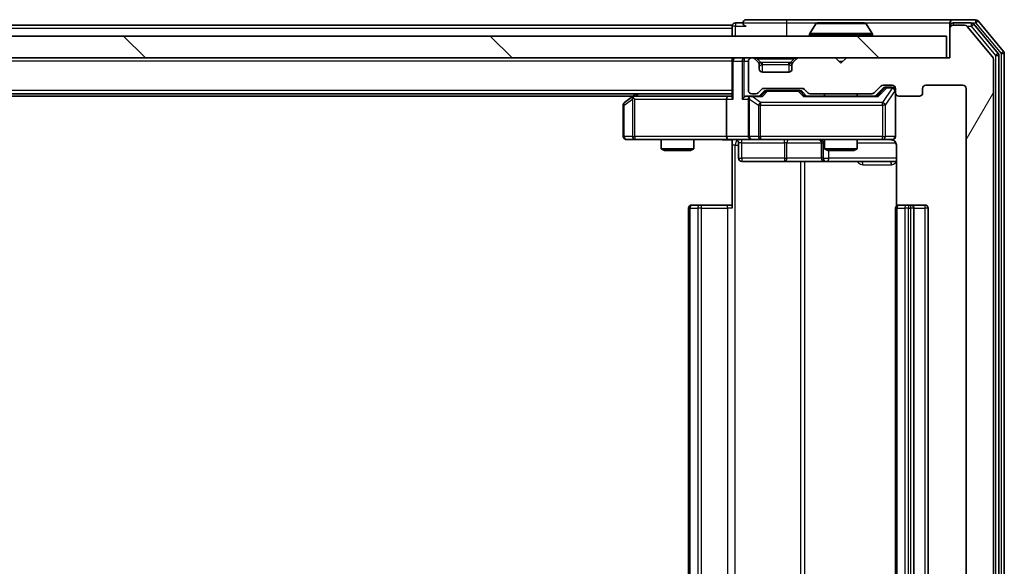
# Model space of a CAD drawing. Units: millimetres. Extents: x 0 to 9108, y 0 to 2108.
# Drawn here: x 1691 to 1782, y 272 to 322 of the extents above; entities that cross this region are included whole.
import ezdxf

# ---------------------------------------------------------------- set-up
doc = ezdxf.new("R2010")
doc.units = ezdxf.units.MM
doc.header["$LTSCALE"] = 0.666667
for name, color, linetype, lineweight in [('Hatch (ISO)', 1, 'Continuous', 18), ('Visible (ISO)', 7, 'Continuous', 35), ('Visible Narrow (ISO)', 7, 'Continuous', 25)]:
    doc.layers.add(name, color=color, linetype=linetype, lineweight=lineweight)

msp = doc.modelspace()

# ---------------------------------------------------------------- hatches: boundary and pattern name
at = {"layer": 'Hatch (ISO)'}
h = msp.add_hatch(dxfattribs=at)
h.set_pattern_fill('ANSI31', color=256, scale=190.5, angle=14.9999778, style=0)
h.set_pattern_definition([(60, (161.917, -60), (-20.62223, 11.90626), [])])
edge = h.paths.add_edge_path()
edge.add_line((1769.7318, 240.75166), (1764.08033, 240.75166))
edge.add_ellipse((1764.08033, 240.45166), major_axis=(-0.3, 0), ratio=1, start_angle=270, end_angle=315)
edge.add_line((1763.86819, 240.66379), (1763.54393, 240.33952))
edge.add_ellipse((1763.3318, 240.55166), major_axis=(-0.21213, -0.21213), ratio=1, start_angle=45, end_angle=90, ccw=False)
edge.add_line((1763.3318, 240.25166), (1759.83033, 240.25166))
edge.add_ellipse((1759.83033, 240.55166), major_axis=(-0.3, 0), ratio=1, start_angle=45, end_angle=90, ccw=False)
edge.add_line((1759.61819, 240.33952), (1759.29393, 240.66379))
edge.add_ellipse((1759.0818, 240.45166), major_axis=(-0.21213, 0.21213), ratio=1, start_angle=270, end_angle=315)
edge.add_line((1759.0818, 240.75166), (1758.70606, 240.75166))
edge.add_ellipse((1758.70606, 240.45166), major_axis=(-0.3, 0), ratio=1, start_angle=270, end_angle=360)
edge.add_line((1758.40606, 240.45166), (1758.40606, 237.75166))
edge.add_ellipse((1758.70606, 237.75166), major_axis=(0, -0.3), ratio=1, start_angle=270, end_angle=360)
edge.add_line((1758.70606, 237.45166), (1758.7818, 237.45166))
edge.add_ellipse((1758.7818, 237.75166), major_axis=(0.3, 0), ratio=1, start_angle=270, end_angle=315)
edge.add_line((1758.99393, 237.53952), (1759.31819, 237.86379))
edge.add_ellipse((1759.10606, 238.07592), major_axis=(0.21213, 0.21213), ratio=1, start_angle=270, end_angle=315)
edge.add_line((1759.40606, 238.07592), (1759.40606, 238.45166))
edge.add_ellipse((1759.70606, 238.45166), major_axis=(0, 0.3), ratio=1, start_angle=0, end_angle=90, ccw=False)
edge.add_line((1759.70606, 238.75166), (1762.10606, 238.75166))
edge.add_ellipse((1762.10606, 238.45166), major_axis=(0.3, 0), ratio=1, start_angle=0, end_angle=90, ccw=False)
edge.add_line((1762.40606, 238.45166), (1762.40606, 238.07592))
edge.add_ellipse((1762.70606, 238.07592), major_axis=(0, -0.3), ratio=1, start_angle=270, end_angle=315)
edge.add_line((1762.49393, 237.86379), (1762.81819, 237.53952))
edge.add_ellipse((1763.03033, 237.75166), major_axis=(0.21213, -0.21213), ratio=1, start_angle=270, end_angle=315)
edge.add_line((1763.03033, 237.45166), (1766.40606, 237.45166))
edge.add_line((1766.40606, 237.45166), (1766.90606, 237.95166))
edge.add_line((1766.90606, 237.95166), (1767.40606, 237.45166))
edge.add_line((1767.40606, 237.45166), (1776.90606, 237.45166))
edge.add_line((1776.90606, 237.45166), (1776.90606, 234.75166))
edge.add_ellipse((1777.20606, 234.75166), major_axis=(0, -0.3), ratio=1, start_angle=270, end_angle=360)
edge.add_line((1777.20606, 234.45166), (1778.26555, 234.45166))
edge.add_ellipse((1778.26555, 234.75166), major_axis=(0.3, 0), ratio=1, start_angle=270, end_angle=320.1944289)
edge.add_line((1778.49601, 234.5596), (1780.83653, 237.36821))
edge.add_ellipse((1780.60606, 237.56027), major_axis=(0.19206, 0.23047), ratio=1, start_angle=270, end_angle=309.8055711)
edge.add_line((1780.90606, 237.56027), (1780.90606, 318.34304))
edge.add_ellipse((1780.60606, 318.34304), major_axis=(0, 0.3), ratio=1, start_angle=270, end_angle=309.8055711)
edge.add_line((1780.83653, 318.5351), (1778.49601, 321.34371))
edge.add_ellipse((1778.26555, 321.15166), major_axis=(-0.19206, 0.23047), ratio=1, start_angle=270, end_angle=320.1944289)
edge.add_line((1778.26555, 321.45166), (1777.20606, 321.45166))
edge.add_ellipse((1777.20606, 321.15166), major_axis=(-0.3, 0), ratio=1, start_angle=270, end_angle=360)
edge.add_line((1776.90606, 321.15166), (1776.90606, 318.45166))
edge.add_line((1776.90606, 318.45166), (1767.40606, 318.45166))
edge.add_line((1767.40606, 318.45166), (1766.90606, 317.95166))
edge.add_line((1766.90606, 317.95166), (1766.40606, 318.45166))
edge.add_line((1766.40606, 318.45166), (1763.03033, 318.45166))
edge.add_ellipse((1763.03033, 318.15166), major_axis=(-0.3, 0), ratio=1, start_angle=270, end_angle=315)
edge.add_line((1762.81819, 318.36379), (1762.49393, 318.03952))
edge.add_ellipse((1762.70606, 317.82739), major_axis=(-0.21213, -0.21213), ratio=1, start_angle=270, end_angle=315)
edge.add_line((1762.40606, 317.82739), (1762.40606, 317.45166))
edge.add_ellipse((1762.10606, 317.45166), major_axis=(0, -0.3), ratio=1, start_angle=0, end_angle=90, ccw=False)
edge.add_line((1762.10606, 317.15166), (1759.70606, 317.15166))
edge.add_ellipse((1759.70606, 317.45166), major_axis=(-0.3, 0), ratio=1, start_angle=0, end_angle=90, ccw=False)
edge.add_line((1759.40606, 317.45166), (1759.40606, 317.82739))
edge.add_ellipse((1759.10606, 317.82739), major_axis=(0, 0.3), ratio=1, start_angle=270, end_angle=315)
edge.add_line((1759.31819, 318.03952), (1758.99393, 318.36379))
edge.add_ellipse((1758.7818, 318.15166), major_axis=(-0.21213, 0.21213), ratio=1, start_angle=270, end_angle=315)
edge.add_line((1758.7818, 318.45166), (1758.70606, 318.45166))
edge.add_ellipse((1758.70606, 318.15166), major_axis=(-0.3, 0), ratio=1, start_angle=270, end_angle=360)
edge.add_line((1758.40606, 318.15166), (1758.40606, 315.45166))
edge.add_ellipse((1758.70606, 315.45166), major_axis=(0, -0.3), ratio=1, start_angle=270, end_angle=360)
edge.add_line((1758.70606, 315.15166), (1759.0818, 315.15166))
edge.add_ellipse((1759.0818, 315.45166), major_axis=(0.3, 0), ratio=1, start_angle=270, end_angle=315)
edge.add_line((1759.29393, 315.23952), (1759.61819, 315.56379))
edge.add_ellipse((1759.83033, 315.35166), major_axis=(0.21213, 0.21213), ratio=1, start_angle=45, end_angle=90, ccw=False)
edge.add_line((1759.83033, 315.65166), (1763.3318, 315.65166))
edge.add_ellipse((1763.3318, 315.35166), major_axis=(0.3, 0), ratio=1, start_angle=45, end_angle=90, ccw=False)
edge.add_line((1763.54393, 315.56379), (1763.86819, 315.23952))
edge.add_ellipse((1764.08033, 315.45166), major_axis=(0.21213, -0.21213), ratio=1, start_angle=270, end_angle=315)
edge.add_line((1764.08033, 315.15166), (1769.7318, 315.15166))
edge.add_ellipse((1769.7318, 315.45166), major_axis=(0.3, 0), ratio=1, start_angle=270, end_angle=315)
edge.add_line((1769.94393, 315.23952), (1770.56819, 315.86379))
edge.add_ellipse((1770.78033, 315.65166), major_axis=(0.21213, 0.21213), ratio=1, start_angle=45, end_angle=90, ccw=False)
edge.add_line((1770.78033, 315.95166), (1771.60606, 315.95166))
edge.add_ellipse((1771.60606, 315.65166), major_axis=(0.3, 0), ratio=1, start_angle=0, end_angle=90, ccw=False)
edge.add_line((1771.90606, 315.65166), (1771.90606, 315.25166))
edge.add_ellipse((1772.20606, 315.25166), major_axis=(0, -0.3), ratio=1, start_angle=270, end_angle=360)
edge.add_line((1772.20606, 314.95166), (1774.10606, 314.95166))
edge.add_ellipse((1774.10606, 315.25166), major_axis=(0.3, 0), ratio=1, start_angle=270, end_angle=360)
edge.add_line((1774.40606, 315.25166), (1774.40606, 315.65166))
edge.add_ellipse((1774.70606, 315.65166), major_axis=(0, 0.3), ratio=1, start_angle=0, end_angle=90, ccw=False)
edge.add_line((1774.70606, 315.95166), (1778.10606, 315.95166))
edge.add_ellipse((1778.10606, 315.65166), major_axis=(0.3, 0), ratio=1, start_angle=0, end_angle=90, ccw=False)
edge.add_line((1778.40606, 315.65166), (1778.40606, 240.25166))
edge.add_ellipse((1778.10606, 240.25166), major_axis=(0, -0.3), ratio=1, start_angle=0, end_angle=90, ccw=False)
edge.add_line((1778.10606, 239.95166), (1774.70606, 239.95166))
edge.add_ellipse((1774.70606, 240.25166), major_axis=(-0.3, 0), ratio=1, start_angle=0, end_angle=90, ccw=False)
edge.add_line((1774.40606, 240.25166), (1774.40606, 240.65166))
edge.add_ellipse((1774.10606, 240.65166), major_axis=(0, 0.3), ratio=1, start_angle=270, end_angle=360)
edge.add_line((1774.10606, 240.95166), (1772.20606, 240.95166))
edge.add_ellipse((1772.20606, 240.65166), major_axis=(-0.3, 0), ratio=1, start_angle=270, end_angle=360)
edge.add_line((1771.90606, 240.65166), (1771.90606, 240.25166))
edge.add_ellipse((1771.60606, 240.25166), major_axis=(0, -0.3), ratio=1, start_angle=0, end_angle=90, ccw=False)
edge.add_line((1771.60606, 239.95166), (1770.78033, 239.95166))
edge.add_ellipse((1770.78033, 240.25166), major_axis=(-0.3, 0), ratio=1, start_angle=45, end_angle=90, ccw=False)
edge.add_line((1770.56819, 240.03952), (1769.94393, 240.66379))
edge.add_ellipse((1769.7318, 240.45166), major_axis=(-0.21213, 0.21213), ratio=1, start_angle=270, end_angle=315)
h = msp.add_hatch(dxfattribs=at)
h.set_pattern_fill('ANSI31', color=256, scale=190.5, angle=90.0002105, style=0)
h.set_pattern_definition([(135.0002, (161.917, -60), (-16.83792, -16.83804), [])])
h.paths.add_polyline_path([(1287.20606, 320.45166), (1287.20606, 318.45166), (1776.60606, 318.45166), (1776.60606, 320.45166)])

# ---------------------------------------------------------------- linework, layer by layer
at = {"layer": 'Visible (ISO)'}
for p, q in [((1761.90606, 321.95166), (1758.20606, 321.95166)), ((1777.20606, 321.95166), (1761.90606, 321.95166)), ((1779.26555, 321.95166), (1777.20606, 321.95166)), ((1756.90606, 321.45166), (1534.28606, 321.45166)), ((1756.90606, 321.15166), (1756.90606, 321.45166)), ((1756.90606, 321.15166), (1756.90606, 320.45166)), ((1757.90606, 321.65166), (1757.20606, 321.65166)), ((1764.59691, 321.56065), (1764.03837, 320.70136)), ((1769.04752, 321.65166), (1764.7646, 321.65166)), ((1769.21521, 321.56065), (1769.77375, 320.70136)), ((1776.90606, 321.35166), (1776.90606, 321.65166)), ((1776.90606, 321.35166), (1776.90606, 321.15166)), ((1776.90606, 321.15166), (1776.90606, 318.45166)), ((1778.86469, 321.65166), (1777.20606, 321.65166)), ((1778.26555, 321.45166), (1777.20606, 321.45166)), ((1780.83653, 318.5351), (1778.49601, 321.34371)), ((1781.33653, 318.85407), (1779.09516, 321.54371)), ((1781.83653, 319.0351), (1779.49601, 321.84371)), ((1776.60606, 320.45166), (1287.20606, 320.45166)), ((1764.00606, 320.55166), (1764.00606, 320.59237)), ((1769.80606, 320.55166), (1769.80606, 320.59237)), ((1776.60606, 318.45166), (1776.60606, 320.45166)), ((1287.20606, 318.45166), (1776.60606, 318.45166)), ((1756.90606, 318.15166), (1756.90606, 318.45166)), ((1758.7818, 318.45166), (1758.70606, 318.45166)), ((1759.31819, 318.03952), (1758.99393, 318.36379)), ((1762.81819, 318.36379), (1762.49393, 318.03952)), ((1766.40606, 318.45166), (1763.03033, 318.45166)), ((1766.90606, 317.95166), (1766.40606, 318.45166)), ((1767.40606, 318.45166), (1766.90606, 317.95166)), ((1776.90606, 318.45166), (1767.40606, 318.45166)), ((1780.90606, 237.56027), (1780.90606, 318.34304)), ((1781.40606, 237.24129), (1781.40606, 318.66202)), ((1781.90606, 237.06027), (1781.90606, 318.84304)), ((1756.90606, 318.15166), (1756.90606, 314.86379)), ((1758.40606, 318.15166), (1758.40606, 315.45166)), ((1759.33864, 318.01908), (1759.31819, 318.03952)), ((1759.40606, 317.45166), (1759.40606, 317.82739)), ((1762.40606, 317.82739), (1762.40606, 317.45166)), ((1762.49393, 318.03952), (1762.47348, 318.01908)), ((1762.10606, 317.15166), (1759.70606, 317.15166)), ((1759.29393, 315.23952), (1759.61819, 315.56379)), ((1759.83033, 315.65166), (1763.3318, 315.65166)), ((1763.54393, 315.56379), (1763.86819, 315.23952)), ((1769.94393, 315.23952), (1770.56819, 315.86379)), ((1770.05606, 314.95166), (1770.76818, 315.66377)), ((1770.78033, 315.95166), (1771.60606, 315.95166)), ((1771.11686, 315.75166), (1770.98036, 315.75166)), ((1771.60606, 315.75166), (1771.11686, 315.75166)), ((1771.90606, 315.65166), (1771.90606, 315.25166)), ((1774.40606, 315.25166), (1774.40606, 315.65166)), ((1774.70606, 315.95166), (1778.10606, 315.95166)), ((1778.40606, 315.65166), (1778.40606, 240.25166)), ((1756.90606, 315.15166), (1306.90606, 315.15166)), ((1747.83939, 314.95166), (1315.97273, 314.95166)), ((1747.75939, 314.89166), (1747.02606, 314.34166)), ((1748.10606, 315.15166), (1747.75939, 314.89166)), ((1747.96946, 314.65166), (1747.81385, 314.80726)), ((1756.53033, 314.95166), (1747.93939, 314.95166)), ((1756.90606, 314.95166), (1756.53033, 314.95166)), ((1758.70606, 314.95166), (1758.33033, 314.95166)), ((1758.70606, 315.15166), (1759.0818, 315.15166)), ((1759.58216, 314.95166), (1758.70606, 314.95166)), ((1759.40606, 314.95166), (1759.81818, 315.36377)), ((1760.17377, 315.45166), (1760.03036, 315.45166)), ((1762.98835, 315.45166), (1760.17377, 315.45166)), ((1763.13177, 315.45166), (1762.98835, 315.45166)), ((1763.34394, 315.36377), (1763.75606, 314.95166)), ((1770.23216, 314.95166), (1763.57997, 314.95166)), ((1764.08033, 315.15166), (1769.7318, 315.15166)), ((1765.40606, 315.15166), (1765.40606, 314.95166)), ((1768.40606, 315.15166), (1768.40606, 314.95166)), ((1771.90606, 311.25166), (1771.90606, 315.25166)), ((1772.20606, 314.95166), (1774.10606, 314.95166)), ((1746.90606, 314.10166), (1746.90606, 311.25166)), ((1756.40606, 314.65166), (1756.40606, 311.25166)), ((1758.40606, 314.65166), (1758.40606, 311.25166)), ((1747.20606, 310.95166), (1747.96946, 310.95166)), ((1747.96946, 310.95166), (1756.53033, 310.95166)), ((1750.40606, 310.95166), (1750.40606, 310.10502)), ((1753.40606, 310.95166), (1753.40606, 310.10502)), ((1758.70606, 310.95166), (1756.53033, 310.95166)), ((1756.90606, 310.94392), (1756.90606, 310.45166)), ((1756.90606, 304.65166), (1756.90606, 310.45166)), ((1757.50737, 310.65166), (1757.50737, 309.25166)), ((1758.70606, 310.95166), (1759.52428, 310.95166)), ((1759.52428, 310.95166), (1770.72065, 310.95166)), ((1765.11153, 310.65166), (1765.11153, 309.25166)), ((1765.40606, 310.95166), (1765.40606, 310.10502)), ((1768.40606, 310.95166), (1768.40606, 310.10502)), ((1770.72065, 310.95166), (1771.60606, 310.95166)), ((1771.99588, 310.45166), (1771.99588, 304.86572)), ((1750.40606, 310.10502), (1753.40606, 310.10502)), ((1750.71279, 309.95166), (1750.40606, 310.10502)), ((1753.09934, 309.95166), (1750.71279, 309.95166)), ((1753.09934, 309.95166), (1753.40606, 310.10502)), ((1765.40606, 310.10502), (1768.40606, 310.10502)), ((1765.71279, 309.95166), (1765.40606, 310.10502)), ((1768.09934, 309.95166), (1765.71279, 309.95166)), ((1768.09934, 309.95166), (1768.40606, 310.10502)), ((1757.80737, 308.95166), (1761.73702, 308.95166)), ((1761.73702, 308.95166), (1765.41153, 308.95166)), ((1765.41153, 308.95166), (1765.58311, 308.95166)), ((1765.58311, 308.95166), (1771.99588, 308.95166)), ((1753.20606, 304.95166), (1753.26464, 304.95166)), ((1753.97175, 304.95166), (1753.26464, 304.95166)), ((1753.97175, 304.95166), (1754.11317, 304.95166)), ((1756.49185, 304.95166), (1754.11317, 304.95166)), ((1756.49185, 304.95166), (1756.90606, 304.95166)), ((1772.20606, 304.95166), (1772.26464, 304.95166)), ((1772.97175, 304.95166), (1772.26464, 304.95166)), ((1772.97175, 304.95166), (1773.11317, 304.95166)), ((1773.30606, 304.95166), (1773.11317, 304.95166)), ((1774.60606, 304.95166), (1773.30606, 304.95166)), ((1752.90606, 304.65166), (1752.90606, 251.25166)), ((1771.90606, 304.65166), (1771.90606, 251.25166)), ((1773.60606, 251.25166), (1773.60606, 304.65166)), ((1774.90606, 251.25166), (1774.90606, 304.65166))]:
    msp.add_line(p, q, dxfattribs=at)
for centre, radius, start, end in [((1758.20606, 321.65166), 0.3, 90, 180), ((1777.20606, 321.65166), 0.3, 90, 180), ((1779.26555, 321.65166), 0.3, 39.8055711, 90), ((1757.20606, 321.35166), 0.3, 90, 180), ((1758.20606, 321.65166), 0.3, 180, 270), ((1764.7646, 321.45166), 0.2, 90, 146.9761324), ((1769.04752, 321.45166), 0.2, 33.0238676, 90), ((1777.20606, 321.35166), 0.3, 90, 180), ((1777.20606, 321.15166), 0.3, 90, 180), ((1778.26555, 321.15166), 0.3, 39.8055711, 90), ((1778.86469, 321.35166), 0.3, 39.8055711, 90), ((1764.20606, 320.59237), 0.2, 146.9761324, 180), ((1764.10606, 320.55166), 0.1, 180, 270), ((1769.70606, 320.55166), 0.1, 270, 0), ((1769.60606, 320.59237), 0.2, 0, 33.0238676), ((1757.20606, 318.15166), 0.3, 90, 180), ((1758.70606, 318.15166), 0.3, 90, 180), ((1758.7818, 318.15166), 0.3, 45, 90), ((1763.03033, 318.15166), 0.3, 90, 135), ((1780.60606, 318.34304), 0.3, 0, 39.8055711), ((1781.10606, 318.66202), 0.3, 0, 39.8055711), ((1781.60606, 318.84304), 0.3, 0, 39.8055711), ((1759.10606, 317.82739), 0.3, 0, 45), ((1759.70606, 317.45166), 0.3, 180, 270), ((1762.10606, 317.45166), 0.3, 270, 0), ((1762.70606, 317.82739), 0.3, 135, 180), ((1759.83033, 315.35166), 0.3, 90, 135), ((1763.3318, 315.35166), 0.3, 45, 90), ((1770.78033, 315.65166), 0.3, 90, 135), ((1771.60606, 315.65166), 0.3, 0, 90), ((1771.60606, 315.45166), 0.3, 0, 90), ((1774.70606, 315.65166), 0.3, 90, 180), ((1778.10606, 315.65166), 0.3, 0, 90), ((1747.93939, 314.65166), 0.3, 113.4379842, 126.8698976), ((1747.93939, 314.65166), 0.3, 90, 113.4379842), ((1758.70606, 315.45166), 0.3, 180, 270), ((1758.70606, 314.65166), 0.3, 148.7555453, 180), ((1758.70606, 314.65166), 0.3, 90, 113.4379847), ((1759.0818, 315.45166), 0.3, 270, 315), ((1764.08033, 315.45166), 0.3, 225, 270), ((1769.7318, 315.45166), 0.3, 270, 315), ((1772.20606, 315.25166), 0.3, 180, 270), ((1774.10606, 315.25166), 0.3, 270, 0), ((1747.20606, 314.10166), 0.3, 126.8698976, 180), ((1747.20606, 311.25166), 0.3, 180, 270), ((1758.70606, 311.25166), 0.3, 180, 270), ((1771.60606, 311.25166), 0.3, 270, 0), ((1757.20737, 310.65166), 0.3, 0, 90), ((1764.81153, 310.65166), 0.3, 0, 90), ((1771.40606, 310.45166), 0.5, 75.5244794, 90), ((1757.80737, 309.25166), 0.3, 180, 270), ((1765.41153, 309.25166), 0.3, 180, 270), ((1753.20606, 304.65166), 0.3, 90, 180), ((1772.20606, 304.65166), 0.3, 90, 180), ((1773.30606, 304.65166), 0.3, 0, 90), ((1774.60606, 304.65166), 0.3, 0, 90)]:
    msp.add_arc(centre, radius, start, end, dxfattribs=at)
for centre, major_axis, ratio, start_param, end_param in [((1770.98036, 315.45166), (-0.30004, 0), 0.99985076, 4.71238898, 5.49786177), ((1747.96946, 314.6742), (0.24115, 0.48229), 0.37002441, 1.47901306, 1.75373989), ((1756.53033, 314.65166), (0, -0.3), 0.41421356, 3.14159265, 4.71238898), ((1757.20606, 314.65166), (-0.27716, 0.27716), 0.41421356, 0.39269908, 1.17809725), ((1758.03033, 314.65166), (-0.27716, -0.27716), 0.41421356, 4.3196899, 5.10508806), ((1758.33033, 314.65166), (-0.42426, 0), 0.70710678, 4.71238898, 5.49778714), ((1758.70606, 314.6742), (-0.25155, 0.48303), 0.33843751, 1.12161563, 1.39634246), ((1758.73828, 314.65166), (-0.64874, 0.20444), 0.33843751, 4.81863915, 5.05307027), ((1759.68529, 314.65166), (0.12456, -0.29583), 0.40041045, 2.33106693, 2.97456804), ((1760.03036, 315.15166), (-0.30004, 0), 0.99985076, 4.71238898, 5.49786177), ((1763.13177, 315.15166), (0.30004, 0), 0.99985076, 0.78532354, 1.57079633), ((1763.47683, 314.65166), (-0.12456, -0.29583), 0.40041045, 3.30861727, 3.95211838), ((1770.33529, 314.65166), (0.12456, -0.29583), 0.40041045, 2.33106693, 2.97456804), ((1756.53033, 311.25166), (0, -0.3), 0.41421356, 4.71238898, 6.28318531)]:
    msp.add_ellipse(centre, major_axis=major_axis, ratio=ratio, start_param=start_param, end_param=end_param, dxfattribs=at)
for points, knots in [([(1764.88853, 321.65164), (1764.88783, 321.65165), (1764.88713, 321.65165), (1764.8854, 321.65165), (1764.88437, 321.65166), (1764.88334, 321.65166)], [-0.000230599076, -0.000230599076, -0.000230599076, -0.000230599076, 0, 0, 0.000338329447, 0.000338329447, 0.000338329447, 0.000338329447]), ([(1764.88334, 321.65166), (1764.88427, 321.65166), (1764.88521, 321.65165), (1764.88681, 321.65164), (1764.88748, 321.65164), (1764.88815, 321.65163)], [-0.000338329447, -0.000338329447, -0.000338329447, -0.000338329447, 0, 0, 0.000241517914, 0.000241517914, 0.000241517914, 0.000241517914]), ([(1767.29542, 321.65165), (1767.29535, 321.65165), (1767.29528, 321.65165), (1767.29491, 321.65164), (1767.2946, 321.65164), (1767.29429, 321.65163)], [-0.000054249657, -0.000054249657, -0.000054249657, -0.000054249657, 0, 0, 0.000241517914, 0.000241517914, 0.000241517914, 0.000241517914]), ([(1767.29542, 321.65164), (1767.29556, 321.65165), (1767.29571, 321.65165), (1767.29607, 321.65165), (1767.29629, 321.65166), (1767.29651, 321.65166)], [-0.000230599076, -0.000230599076, -0.000230599076, -0.000230599076, 0, 0, 0.000338329447, 0.000338329447, 0.000338329447, 0.000338329447]), ([(1747.82007, 314.9269), (1747.81911, 314.92449), (1747.81821, 314.92193), (1747.81296, 314.90471), (1747.81043, 314.88534), (1747.81001, 314.84813), (1747.81134, 314.82726), (1747.81385, 314.80726)], [0.3810312192, 0.3810312192, 0.3810312192, 0.3810312192, 0.382741903, 0.382741903, 0.3917616542, 0.3917616542, 0.3985536381, 0.3985536381, 0.3985536381, 0.3985536381]), ([(1758.58673, 314.9269), (1758.58049, 314.92414), (1758.5744, 314.9213), (1758.54189, 314.90454), (1758.51274, 314.88305), (1758.47659, 314.84609), (1758.46143, 314.82639), (1758.44957, 314.80726)], [0.2508867575, 0.2508867575, 0.2508867575, 0.2508867575, 0.2528779694, 0.2528779694, 0.2619584182, 0.2619584182, 0.268388032, 0.268388032, 0.268388032, 0.268388032]), ([(1771.90606, 311.25166), (1771.90606, 311.25166), (1771.90606, 311.23678), (1771.90606, 311.22783), (1771.90606, 311.22638), (1771.90606, 311.22557), (1771.90606, 311.22547), (1771.90606, 311.22532), (1771.90606, 311.22541), (1771.90606, 311.22496), (1771.90606, 311.22492), (1771.90606, 311.22445), (1771.90606, 311.22435), (1771.90606, 311.2241), (1771.90606, 311.22393), (1771.90606, 311.22352), (1771.90606, 311.22328), (1771.90604, 311.222), (1771.90603, 311.22083), (1771.90583, 311.21092), (1771.90523, 311.20207), (1771.90252, 311.1783), (1771.89962, 311.16339), (1771.88725, 311.11819), (1771.87387, 311.08855), (1771.83863, 311.03446), (1771.81599, 311.00947), (1771.76521, 310.97002), (1771.73675, 310.95474), (1771.67745, 310.93374), (1771.64586, 310.92772), (1771.58652, 310.92572), (1771.55814, 310.9287), (1771.5311, 310.9358)], [0, 0, 0, 0, 0.052819988, 0.052819988, 0.069060038, 0.069060038, 0.072104806, 0.072104806, 0.074388426, 0.074388426, 0.074817613, 0.074817613, 0.074900412, 0.074900412, 0.074983943, 0.074983943, 0.075067564, 0.075067564, 0.075407019, 0.075407019, 0.078053981, 0.078053981, 0.082584989, 0.082584989, 0.092113603, 0.092113603, 0.101955278, 0.101955278, 0.111404618, 0.111404618, 0.120830122, 0.120830122, 0.129216155, 0.129216155, 0.129216155, 0.129216155]), ([(1756.90606, 310.93985), (1756.71282, 310.92986), (1756.51908, 310.9235), (1756.13154, 310.93452), (1755.93771, 310.95166), (1755.74352, 310.95166)], [0, 0, 0, 0, 0.05805072, 0.05805072, 0.116308974, 0.116308974, 0.116308974, 0.116308974]), ([(1771.62563, 310.92702), (1771.64028, 310.9226), (1771.65445, 310.9177), (1771.7284, 310.88812), (1771.79439, 310.84599), (1771.88726, 310.75734), (1771.93123, 310.69563), (1771.98069, 310.58259), (1771.99588, 310.5119), (1771.99588, 310.45166)], [0.0905318685, 0.0905318685, 0.0905318685, 0.0905318685, 0.0948543073, 0.0948543073, 0.1144259318, 0.1144259318, 0.1333697264, 0.1333697264, 0.1514440253, 0.1514440253, 0.1514440253, 0.1514440253])]:
    msp.add_open_spline(points, degree=3, knots=knots, dxfattribs=at)
at = {"layer": 'Visible Narrow (ISO)'}
for p, q in [((1761.90606, 321.95166), (1761.90606, 321.65166)), ((1779.26555, 321.95166), (1779.26555, 321.65166)), ((1756.90606, 321.15166), (1534.48106, 321.15166)), ((1757.20606, 321.35166), (1756.90606, 321.35166)), ((1757.20606, 321.65166), (1757.20606, 321.35166)), ((1757.20606, 321.35166), (1758.20606, 321.35166)), ((1757.20606, 320.45166), (1757.20606, 321.35166)), ((1757.90606, 321.65166), (1761.90606, 321.65166)), ((1761.90606, 321.65166), (1761.90606, 320.45166)), ((1761.90606, 321.65166), (1764.7646, 321.65166)), ((1769.21521, 321.56065), (1764.59691, 321.56065)), ((1769.04752, 321.65166), (1776.90606, 321.65166)), ((1776.98245, 321.35166), (1776.90606, 321.35166)), ((1777.20606, 321.65166), (1777.20606, 321.45166)), ((1778.48916, 321.35166), (1778.86469, 321.35166)), ((1778.86469, 321.65166), (1778.86469, 321.35166)), ((1778.86469, 321.65166), (1779.26555, 321.65166)), ((1778.86469, 321.35166), (1779.09516, 321.54371)), ((1778.86469, 321.35166), (1781.10606, 318.66202)), ((1779.26555, 321.65166), (1779.49601, 321.84371)), ((1779.26555, 321.65166), (1781.60606, 318.84304)), ((1769.80606, 320.59237), (1764.00606, 320.59237)), ((1764.00606, 320.55166), (1769.80606, 320.55166)), ((1769.77375, 320.70136), (1764.03837, 320.70136)), ((1758.03033, 318.45166), (1758.03033, 318.15166)), ((1759.20606, 318.36379), (1759.20606, 318.45166)), ((1759.20606, 318.36379), (1759.55077, 318.01908)), ((1759.20606, 318.36379), (1762.60606, 318.36379)), ((1762.60606, 318.36379), (1762.26135, 318.01908)), ((1762.60606, 318.36379), (1762.60606, 318.45166)), ((1781.33653, 318.85407), (1781.10606, 318.66202)), ((1781.10606, 318.66202), (1781.40606, 318.66202)), ((1781.10606, 318.66202), (1781.10606, 237.24129)), ((1781.83653, 319.0351), (1781.60606, 318.84304)), ((1781.60606, 318.84304), (1781.90606, 318.84304)), ((1781.60606, 318.84304), (1781.60606, 237.06027)), ((1756.90606, 318.15166), (1306.90606, 318.15166)), ((1756.99393, 318.15166), (1756.90606, 318.15166)), ((1756.99393, 318.15166), (1757.81819, 318.15166)), ((1756.99393, 314.65166), (1756.99393, 318.15166)), ((1758.03033, 318.15166), (1757.81819, 318.15166)), ((1757.81819, 318.15166), (1757.81819, 314.65166)), ((1758.03033, 318.15166), (1758.40606, 318.15166)), ((1758.03033, 314.86379), (1758.03033, 318.15166)), ((1759.40606, 317.82739), (1759.41628, 317.80695)), ((1759.70606, 317.82739), (1759.70606, 318.03952)), ((1762.10606, 318.03952), (1759.70606, 318.03952)), ((1759.70606, 317.82739), (1762.10606, 317.82739)), ((1759.70606, 317.15166), (1759.70606, 317.82739)), ((1762.10606, 317.82739), (1762.10606, 318.03952)), ((1762.10606, 317.82739), (1762.10606, 317.15166)), ((1762.39584, 317.80695), (1762.40606, 317.82739)), ((1766.70606, 318.15166), (1767.10606, 318.15166)), ((1770.90474, 315.66377), (1770.20903, 314.95166)), ((1770.33529, 314.89166), (1771.11686, 315.69166)), ((1771.60606, 315.66977), (1770.72065, 314.34166)), ((1770.76818, 315.66377), (1770.90474, 315.66377)), ((1771.11686, 315.75166), (1771.11686, 315.69166)), ((1771.11686, 315.69166), (1771.60606, 315.69166)), ((1771.60606, 315.69166), (1771.60606, 315.75166)), ((1771.60606, 315.69166), (1771.60606, 315.66977)), ((1756.90606, 315.45166), (1306.90606, 315.45166)), ((1746.98671, 314.10166), (1747.75011, 314.6742)), ((1747.75011, 314.6742), (1747.75011, 311.25166)), ((1748.05291, 314.95166), (1748.31957, 315.15166)), ((1758.5014, 314.6742), (1759.31962, 314.10166)), ((1758.5014, 311.25166), (1758.5014, 314.6742)), ((1758.73828, 314.89166), (1759.68529, 314.89166)), ((1759.52428, 314.34166), (1758.73828, 314.89166)), ((1759.96165, 315.36377), (1759.55903, 314.95166)), ((1759.68529, 314.89166), (1760.17377, 315.39166)), ((1759.81818, 315.36377), (1759.96165, 315.36377)), ((1760.17377, 315.45166), (1760.17377, 315.39166)), ((1760.17377, 315.39166), (1762.98835, 315.39166)), ((1762.98835, 315.39166), (1762.98835, 315.45166)), ((1762.98835, 315.39166), (1763.47683, 314.89166)), ((1763.60309, 314.95166), (1763.20047, 315.36377)), ((1763.20047, 315.36377), (1763.34394, 315.36377)), ((1763.47683, 314.89166), (1770.33529, 314.89166)), ((1770.98898, 314.10166), (1771.87439, 315.42977)), ((1771.90606, 315.42977), (1771.87439, 315.42977)), ((1771.87439, 315.42977), (1771.87439, 311.25166)), ((1746.90606, 314.10166), (1746.98671, 314.10166)), ((1746.98671, 311.25166), (1746.98671, 314.10166)), ((1747.96946, 314.65166), (1756.40606, 314.65166)), ((1747.96946, 311.25166), (1747.96946, 314.65166)), ((1756.40606, 314.65166), (1756.99393, 314.65166)), ((1757.81819, 314.65166), (1758.40606, 314.65166)), ((1759.52428, 314.10166), (1759.31962, 314.10166)), ((1759.31962, 314.10166), (1759.31962, 311.25166)), ((1759.52428, 314.34166), (1759.52428, 314.10166)), ((1770.72065, 314.34166), (1759.52428, 314.34166)), ((1759.52428, 311.25166), (1759.52428, 314.10166)), ((1759.52428, 314.10166), (1770.72065, 314.10166)), ((1770.72065, 314.10166), (1770.72065, 314.34166)), ((1770.98898, 314.10166), (1770.72065, 314.10166)), ((1770.72065, 314.10166), (1770.72065, 311.25166)), ((1770.98898, 311.25166), (1770.98898, 314.10166)), ((1746.90606, 311.25166), (1746.98671, 311.25166)), ((1747.75011, 311.25166), (1746.98671, 311.25166)), ((1747.75011, 311.25166), (1747.96946, 311.25166)), ((1756.40606, 311.25166), (1747.96946, 311.25166)), ((1747.96946, 311.25166), (1747.96946, 310.95166)), ((1758.40606, 311.25166), (1756.40606, 311.25166)), ((1758.40606, 311.25166), (1758.5014, 311.25166)), ((1759.31962, 311.25166), (1758.5014, 311.25166)), ((1759.31962, 311.25166), (1759.52428, 311.25166)), ((1759.52428, 311.25166), (1759.52428, 310.95166)), ((1770.72065, 311.25166), (1759.52428, 311.25166)), ((1770.72065, 311.25166), (1770.98898, 311.25166)), ((1770.72065, 310.95166), (1770.72065, 311.25166)), ((1771.87439, 311.25166), (1770.98898, 311.25166)), ((1771.87439, 311.25166), (1771.90606, 311.25166)), ((1757.19895, 310.45166), (1756.90606, 310.45166)), ((1757.19895, 245.45166), (1757.19895, 310.45166)), ((1757.19895, 310.45166), (1757.50737, 310.45166)), ((1757.79428, 310.65166), (1757.50737, 310.65166)), ((1757.79428, 310.65166), (1761.72393, 310.65166)), ((1757.79428, 309.25166), (1757.79428, 310.65166)), ((1761.94915, 310.65166), (1761.72393, 310.65166)), ((1761.72393, 310.65166), (1761.72393, 309.25166)), ((1761.94915, 310.65166), (1765.11153, 310.65166)), ((1761.94915, 309.25166), (1761.94915, 310.65166)), ((1765.11182, 310.65166), (1765.11153, 310.65166)), ((1765.11182, 310.65166), (1765.28339, 310.65166)), ((1765.11182, 309.25166), (1765.11182, 310.65166)), ((1765.40606, 310.65166), (1765.28339, 310.65166)), ((1765.28339, 310.65166), (1765.28339, 309.25166)), ((1768.40606, 310.65166), (1771.95021, 310.65166)), ((1757.50737, 309.25166), (1757.79428, 309.25166)), ((1761.72393, 309.25166), (1757.79428, 309.25166)), ((1761.72393, 309.25166), (1761.94915, 309.25166)), ((1765.11153, 309.25166), (1761.94915, 309.25166)), ((1765.11153, 309.25166), (1765.11182, 309.25166)), ((1765.28339, 309.25166), (1765.11182, 309.25166)), ((1765.28339, 309.25166), (1765.79524, 309.25166)), ((1765.79524, 309.25166), (1765.79524, 309.95166)), ((1771.99588, 309.25166), (1765.79524, 309.25166)), ((1763.17694, 308.95166), (1763.17694, 246.95166)), ((1763.58126, 246.95166), (1763.58126, 308.95166)), ((1768.92091, 308.65166), (1771.551, 308.65166)), ((1754.11317, 304.65166), (1754.11317, 304.95166)), ((1756.49185, 304.65166), (1756.49185, 304.95166)), ((1773.11317, 304.95166), (1773.11317, 304.65166)), ((1773.30606, 304.95166), (1773.30606, 304.65166)), ((1774.60606, 304.95166), (1774.60606, 304.65166)), ((1753.05251, 304.65166), (1752.90606, 304.65166)), ((1753.05251, 251.25166), (1753.05251, 304.65166)), ((1753.05251, 304.65166), (1753.75961, 304.65166)), ((1753.75961, 304.65166), (1753.75961, 251.25166)), ((1754.11317, 304.65166), (1753.75961, 304.65166)), ((1754.11317, 251.25166), (1754.11317, 304.65166)), ((1754.11317, 304.65166), (1756.49185, 304.65166)), ((1756.49185, 304.65166), (1756.49185, 251.25166)), ((1756.90606, 304.65166), (1756.49185, 304.65166)), ((1772.05251, 304.65166), (1771.90606, 304.65166)), ((1772.05251, 251.25166), (1772.05251, 304.65166)), ((1772.05251, 304.65166), (1772.75961, 304.65166)), ((1772.75961, 304.65166), (1772.75961, 251.25166)), ((1773.11317, 304.65166), (1772.75961, 304.65166)), ((1773.11317, 251.25166), (1773.11317, 304.65166)), ((1773.11317, 304.65166), (1773.30606, 304.65166)), ((1773.30606, 304.65166), (1773.30606, 251.25166)), ((1773.60606, 304.65166), (1773.30606, 304.65166)), ((1773.60606, 304.65166), (1774.60606, 304.65166)), ((1774.60606, 304.65166), (1774.60606, 251.25166)), ((1774.90606, 304.65166), (1774.60606, 304.65166))]:
    msp.add_line(p, q, dxfattribs=at)
for centre, radius, start, end in [((1759.70606, 317.43952), 0.6, 90, 105), ((1762.10606, 317.43952), 0.6, 75, 90), ((1762.98835, 315.15166), 0.29998, 45, 90.0042765)]:
    msp.add_arc(centre, radius, start, end, dxfattribs=at)
for centre, major_axis, ratio, start_param, end_param in [((1757.20606, 318.15166), (0, 0.3), 0.70710678, 0, 1.57079633), ((1758.03033, 318.15166), (0, 0.3), 0.70710678, 0, 1.57079633), ((1759.63033, 318.15166), (-0.64756, 0.23445), 0.1095524, 5.46575602, 6.51295357), ((1762.1818, 318.15166), (0.64756, 0.23445), 0.1095524, 6.05341704, 7.1006146), ((1759.12651, 317.80695), (0.21213, 0.21213), 0.93511313, 5.46426839, 6.28318531), ((1759.70606, 318.07592), (-0.36885, -0.05425), 0.10017299, 0.07434872, 1.12154627), ((1759.70606, 318.07592), (-0.27513, -0.28896), 0.41386186, 6.13496537, 7.18216292), ((1759.55077, 317.80695), (0.07765, -0.28978), 0.25056281, 1.50375883, 2.32267574), ((1759.70606, 317.22739), (0, 0.6), 0.5, 0, 0.26179939), ((1762.10606, 317.22739), (0, 0.6), 0.5, 6.02138592, 6.28318531), ((1762.26135, 317.80695), (-0.07765, -0.28978), 0.25056281, 3.96050957, 4.77942648), ((1762.10606, 318.07592), (0.27513, -0.28896), 0.41386186, 5.38420769, 6.43140524), ((1762.10606, 318.07592), (-0.36885, 0.05425), 0.10017299, 2.02004638, 3.06724394), ((1762.68562, 317.80695), (-0.21213, 0.21213), 0.93511313, 0, 0.81891691), ((1771.11686, 315.45166), (0, 0.3), 0.99985076, 0, 0.78547279), ((1771.11686, 315.45166), (-0.21459, 0.20965), 0.69016738, 5.30563497, 6.26630203), ((1771.60606, 315.45166), (0.3, 0), 0.8, 0, 1.57079633), ((1771.60606, 315.42977), (0.3, 0), 0.8, 0, 1.57079633), ((1771.60606, 315.42977), (0.24962, -0.16641), 0.74278135, 0.73144738, 2.03058658), ((1760.17377, 315.15166), (0, 0.3), 0.99985076, 0, 0.78547279), ((1760.17377, 315.15166), (-0.21459, 0.20965), 0.69016738, 5.30563497, 6.26630203), ((1762.98835, 315.15166), (0.21459, 0.20965), 0.69016738, 0.01688328, 0.97755034), ((1747.20606, 314.10166), (-0.18, 0.24), 0.65092538, 0, 1.11663802), ((1759.52428, 314.10166), (-0.172, -0.2458), 0.60731338, 3.99759411, 5.11423213), ((1770.72065, 314.10166), (-0.24962, 0.16641), 0.74278135, 3.87304003, 5.17217924), ((1747.20606, 311.25166), (0, -0.3), 0.73117683, 4.71238898, 6.28318531), ((1747.96946, 311.25166), (0, -0.3), 0.73117683, 4.71238898, 6.28318531), ((1758.70606, 311.25166), (0, -0.3), 0.68218798, 4.71238898, 6.28318531), ((1759.52428, 311.25166), (0, -0.3), 0.68218798, 4.71238898, 6.28318531), ((1770.72065, 311.25166), (0, -0.3), 0.89442719, 0, 1.57079633), ((1771.60606, 311.25166), (0, -0.3), 0.89442719, 0, 1.57079633), ((1757.55251, 310.45166), (0, -0.5), 0.70710678, 3.63208882, 4.71238898), ((1757.7812, 310.65166), (0, 0.3), 0.04361939, 4.71238898, 6.28318531), ((1761.71085, 310.65166), (0, 0.3), 0.04361939, 4.71238898, 6.28318531), ((1762.16128, 310.65166), (0, 0.3), 0.70710678, 0, 1.57079633), ((1764.8121, 310.65166), (0, 0.3), 0.99904822, 4.71238898, 6.28318531), ((1764.98368, 310.65166), (0, 0.3), 0.99904822, 4.71238898, 6.28318531), ((1757.80737, 309.25166), (0, -0.3), 0.04361939, 4.71238898, 6.28318531), ((1761.73702, 309.25166), (0, -0.3), 0.04361939, 4.71238898, 6.28318531), ((1761.73702, 309.25166), (0, -0.3), 0.70710678, 0, 1.57079633), ((1765.41153, 309.25166), (0, -0.3), 0.99904822, 4.71238898, 6.28318531), ((1765.58311, 309.25166), (0, -0.3), 0.99904822, 4.71238898, 6.28318531), ((1765.58311, 309.25166), (0, -0.3), 0.70710678, 0, 1.57079633), ((1768.79337, 308.65166), (0, 0.3), 0.42514266, 4.71238898, 6.28318531), ((1771.37564, 308.65166), (0, 0.3), 0.58454167, 4.71238898, 6.28318531), ((1753.26464, 304.65166), (0, 0.3), 0.70710678, 0, 1.57079633), ((1753.97175, 304.65166), (0, 0.3), 0.70710678, 0, 1.57079633), ((1772.26464, 304.65166), (0, 0.3), 0.70710678, 0, 1.57079633), ((1772.97175, 304.65166), (0, 0.3), 0.70710678, 0, 1.57079633)]:
    msp.add_ellipse(centre, major_axis=major_axis, ratio=ratio, start_param=start_param, end_param=end_param, dxfattribs=at)
for points, knots in [([(1756.90606, 310.94392), (1756.80022, 310.94049), (1756.57452, 310.9338), (1756.16635, 310.9385), (1755.8942, 310.95166), (1755.74352, 310.95166)], [-0.114793845, -0.114793845, -0.114793845, -0.114793845, -0.083098727, -0.049859236, 0, 0, 0, 0]), ([(1771.60606, 310.95166), (1771.57911, 310.95166), (1771.54161, 310.9398), (1771.53111, 310.93586), (1771.53105, 310.93581)], [0, 0, 0, 0, 0.0498592361, 0.074882887, 0.074882887, 0.074882887, 0.074882887]), ([(1768.40458, 308.95166), (1768.43283, 308.90318), (1768.56682, 308.73323), (1768.77101, 308.65166), (1768.92091, 308.65166)], [-0.0659035718, -0.0659035718, -0.0659035718, -0.0659035718, -0.0487820617, 0, 0, 0, 0]), ([(1771.551, 308.65166), (1771.6815, 308.65166), (1771.85322, 308.73727), (1771.95775, 308.90577), (1771.9792, 308.95166)], [-0.0947483197, -0.0947483197, -0.0947483197, -0.0947483197, -0.0473741599, -0.031458042, -0.031458042, -0.031458042, -0.031458042])]:
    msp.add_open_spline(points, degree=3, knots=knots, dxfattribs=at)

doc.saveas('drawing.dxf')
